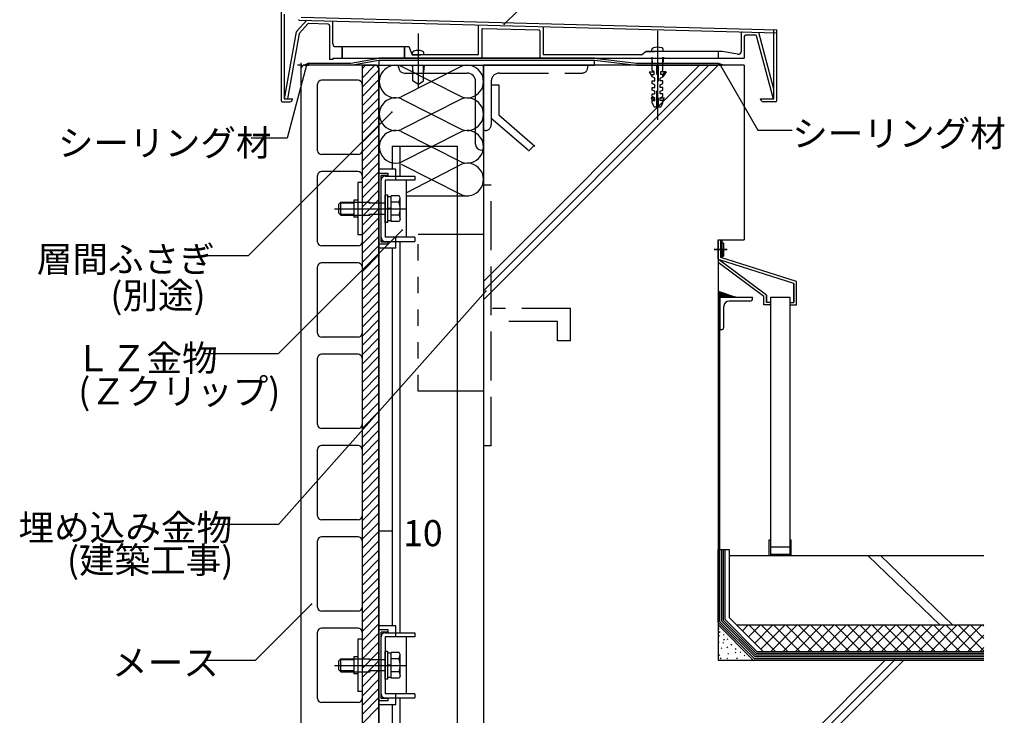
# Model space of a CAD drawing. Extents: x -1 to 4199, y 0 to 2970.
# Drawn here: x 1034 to 1788, y 1445 to 1978 of the extents above; entities that cross this region are included whole.
import ezdxf

# ---------------------------------------------------------------- set-up
doc = ezdxf.new("R2010")
doc.units = 0
doc.header["$LTSCALE"] = 10
doc.header["$MEASUREMENT"] = 0
for name, pattern in [('CENTER1', [10, 6.25, -1.25, 1.25, -1.25]), ('DASHED1', [2.5, 1.25, -1.25]), ('DASHED3', [5, 3.75, -1.25]), ('DOT', [2.5, 0.625, -1.875])]:
    doc.linetypes.add(name, pattern=pattern)
for name, color, linetype in [('_0-0_メ__ス', 7, 'CONTINUOUS'), ('_0-1_躯体', 7, 'CONTINUOUS'), ('_0-2_金物', 7, 'CONTINUOUS'), ('_0-3_鋼材', 7, 'CONTINUOUS'), ('_0-4_その他資材', 7, 'CONTINUOUS'), ('_0-5_建具', 7, 'CONTINUOUS'), ('_0-9_部材名__寸法', 7, 'CONTINUOUS'), ('ADD_LINE', 7, 'CONTINUOUS')]:
    doc.layers.add(name, color=color, linetype=linetype)
doc.styles.get("Standard").update_dxf_attribs({"font": 'txt', "bigfont": 'bigfont.shx'})

msp = doc.modelspace()

# ---------------------------------------------------------------- linework, layer by layer
at = {"layer": '_0-0_メ__ス', "color": 2, "linetype": 'Continuous'}
for p, q in [((1250.99, 1943.06), (1248.99, 1941.06)), ((1248.99, 1941.06), (1248.99, 1355.06)), ((1306.99, 1943.06), (1250.99, 1943.06)), ((1308.99, 1941.06), (1306.99, 1943.06)), ((1308.99, 1941.06), (1308.99, 1355.06)), ((1261.99, 1877.56), (1261.99, 1928.56)), ((1292.99, 1931.56), (1264.99, 1931.56)), ((1295.99, 1928.56), (1295.99, 1877.56)), ((1292.99, 1874.56), (1264.99, 1874.56)), ((1261.99, 1807.56), (1261.99, 1858.56)), ((1292.99, 1861.56), (1264.99, 1861.56)), ((1295.99, 1858.56), (1295.99, 1807.56)), ((1292.99, 1804.56), (1264.99, 1804.56)), ((1292.99, 1791.56), (1264.99, 1791.56)), ((1261.99, 1737.56), (1261.99, 1788.56)), ((1295.99, 1788.56), (1295.99, 1737.56)), ((1292.99, 1734.56), (1264.99, 1734.56)), ((1292.99, 1721.56), (1264.99, 1721.56)), ((1261.99, 1667.56), (1261.99, 1718.56)), ((1295.99, 1718.56), (1295.99, 1667.56)), ((1292.99, 1664.56), (1264.99, 1664.56)), ((1261.99, 1597.56), (1261.99, 1648.56)), ((1292.99, 1651.56), (1264.99, 1651.56)), ((1295.99, 1648.56), (1295.99, 1597.56)), ((1292.99, 1594.56), (1264.99, 1594.56)), ((1261.99, 1527.56), (1261.99, 1578.56)), ((1292.99, 1581.56), (1264.99, 1581.56)), ((1295.99, 1578.56), (1295.99, 1527.56)), ((1292.99, 1524.56), (1264.99, 1524.56)), ((1292.99, 1511.56), (1264.99, 1511.56)), ((1261.99, 1457.56), (1261.99, 1508.56)), ((1295.99, 1508.56), (1295.99, 1457.56)), ((1292.99, 1454.56), (1264.99, 1454.56))]:
    msp.add_line(p, q, dxfattribs=at)
for centre, start, end in [((1264.99, 1928.56), 90, 180), ((1292.99, 1928.56), 0, 90), ((1264.99, 1877.56), 180, 270), ((1292.99, 1877.56), 270, 0), ((1264.99, 1858.56), 90, 180), ((1292.99, 1858.56), 0, 90), ((1264.99, 1807.56), 180, 270), ((1292.99, 1807.56), 270, 0), ((1264.99, 1788.56), 90, 180), ((1292.99, 1788.56), 0, 90), ((1264.99, 1737.56), 180, 270), ((1292.99, 1737.56), 270, 0), ((1264.99, 1718.56), 90, 180), ((1292.99, 1718.56), 0, 90), ((1264.99, 1667.56), 180, 270), ((1292.99, 1667.56), 270, 0), ((1264.99, 1648.56), 90, 180), ((1292.99, 1648.56), 0, 90), ((1264.99, 1597.56), 180, 270), ((1292.99, 1597.56), 270, 0), ((1264.99, 1578.56), 90, 180), ((1292.99, 1578.56), 0, 90), ((1264.99, 1527.56), 180, 270), ((1292.99, 1527.56), 270, 0), ((1264.99, 1508.56), 90, 180), ((1292.99, 1508.56), 0, 90), ((1264.99, 1457.56), 180, 270), ((1292.99, 1457.56), 270, 0)]:
    msp.add_arc(centre, 3, start, end, dxfattribs=at)
at = {"layer": '_0-1_躯体', "color": 7, "linetype": 'DASHED3'}
for p, q in [((1388.99, 1943.06), (1388.99, 1893.06)), ((1388.99, 1943.06), (1468.99, 1943.06)), ((1468.99, 1941.56), (1468.99, 1943.06)), ((1401.49, 1937.06), (1464.49, 1937.06)), ((1394.99, 1930.56), (1394.99, 1897.56)), ((1394.99, 1928.08), (1400.98, 1928.08)), ((1400.98, 1928.08), (1400.98, 1905.11)), ((1394.99, 1902.61), (1424.46, 1877.14)), ((1400.98, 1905.11), (1428.45, 1881.13)), ((1390.49, 1893.06), (1388.99, 1893.06)), ((1427.53, 1881.13), (1423.54, 1877.14)), ((1395.07, 1851.16), (1389.08, 1851.16)), ((1395.07, 1651.38), (1395.07, 1851.16)), ((1455.9, 1756.68), (1395.97, 1756.68)), ((1455.9, 1731.71), (1455.9, 1756.68)), ((1445.91, 1746.69), (1395.97, 1746.69)), ((1445.91, 1731.71), (1445.91, 1746.69)), ((1455.9, 1731.71), (1445.91, 1731.71)), ((1395.07, 1651.38), (1389.08, 1651.38))]:
    msp.add_line(p, q, dxfattribs=at)
at = {"layer": '_0-1_躯体', "color": 3, "linetype": 'Continuous'}
for p, q in [((1388.99, 1943.06), (1388.99, 1337.23)), ((1388.99, 1763.18), (1568.88, 1943.06)), ((1388.99, 1770.25), (1561.81, 1943.06)), ((1388.99, 1777.32), (1554.74, 1943.06)), ((1588.99, 1943.06), (1388.99, 1943.06)), ((1588.99, 1943.06), (1588.99, 1809.35)), ((1388.99, 1933.56), (1388.99, 832.61)), ((1568.99, 1809.35), (1588.99, 1809.35)), ((1568.99, 1809.35), (1568.99, 1487.07)), ((1547.23, 1337.23), (1697.07, 1487.07)), ((1554.3, 1337.23), (1704.56, 1487.48)), ((1561.38, 1337.23), (1711.21, 1487.07)), ((1568.99, 1487.07), (1772.71, 1487.07))]:
    msp.add_line(p, q, dxfattribs=at)
at = {"layer": '_0-1_躯体', "color": 7, "linetype": 'DASHED3'}
for centre, radius, start, end in [((1464.49, 1941.56), 4.5, 270, 0), ((1401.49, 1930.56), 6.5, 90, 180), ((1390.49, 1897.56), 4.5, 270, 0)]:
    msp.add_arc(centre, radius, start, end, dxfattribs=at)
at = {"layer": '_0-2_金物', "color": 2, "linetype": 'Continuous'}
for p, q in [((1321.99, 1863.31), (1308.99, 1863.31)), ((1308.99, 1802.81), (1308.99, 1863.31)), ((1308.99, 1805.96), (1308.99, 1860.16)), ((1315.99, 1860.16), (1308.99, 1860.16)), ((1310.59, 1807.56), (1310.59, 1858.56)), ((1315.99, 1858.56), (1310.59, 1858.56)), ((1313.79, 1858.06), (1336.59, 1858.06)), ((1315.99, 1858.56), (1315.99, 1860.16)), ((1321.59, 1858.06), (1321.59, 1854.86)), ((1321.99, 1858.06), (1321.99, 1863.31)), ((1336.59, 1858.06), (1336.59, 1854.86)), ((1295.99, 1853.06), (1292.79, 1853.06)), ((1292.79, 1853.06), (1292.79, 1813.06)), ((1295.99, 1853.06), (1295.99, 1813.06)), ((1310.59, 1811.26), (1310.59, 1854.86)), ((1313.79, 1854.86), (1313.79, 1811.26)), ((1336.59, 1854.86), (1313.79, 1854.86)), ((1329.99, 1811.26), (1329.99, 1854.86)), ((1315.79, 1843.56), (1313.79, 1843.56)), ((1313.79, 1822.57), (1313.79, 1843.56)), ((1315.79, 1822.57), (1315.79, 1843.56)), ((1318.29, 1842.26), (1315.79, 1842.26)), ((1318.29, 1823.25), (1318.29, 1842.88)), ((1324.39, 1842.88), (1318.29, 1842.88)), ((1318.29, 1823.86), (1318.29, 1842.26)), ((1325.29, 1841.31), (1324.39, 1842.88)), ((1278.3, 1836.56), (1279.8, 1838.06)), ((1278.3, 1829.56), (1278.3, 1836.56)), ((1289.79, 1837.36), (1279.1, 1837.36)), ((1279.8, 1828.06), (1279.8, 1838.06)), ((1279.8, 1838.06), (1289.79, 1838.06)), ((1289.79, 1839.56), (1289.79, 1826.56)), ((1292.79, 1839.56), (1289.79, 1839.56)), ((1324.47, 1837.97), (1318.29, 1837.97)), ((1324.47, 1837.97), (1325.29, 1841.31)), ((1325.29, 1824.82), (1325.29, 1841.31)), ((1278.3, 1829.56), (1279.8, 1828.06)), ((1289.79, 1828.76), (1279.1, 1828.76)), ((1279.8, 1828.06), (1289.79, 1828.06)), ((1292.79, 1826.56), (1289.79, 1826.56)), ((1318.29, 1833.26), (1315.79, 1833.26)), ((1318.29, 1832.86), (1315.79, 1832.86)), ((1324.47, 1828.16), (1318.29, 1828.16)), ((1324.47, 1828.16), (1325.29, 1824.82)), ((1315.79, 1822.57), (1313.79, 1822.57)), ((1318.29, 1823.86), (1315.79, 1823.86)), ((1324.39, 1823.25), (1318.29, 1823.25)), ((1325.29, 1824.82), (1324.39, 1823.25)), ((1295.99, 1813.06), (1292.79, 1813.06)), ((1336.59, 1811.26), (1313.79, 1811.26)), ((1321.59, 1811.26), (1321.59, 1808.06)), ((1336.59, 1811.26), (1336.59, 1808.06)), ((1315.99, 1805.96), (1308.99, 1805.96)), ((1315.99, 1807.56), (1310.59, 1807.56)), ((1313.79, 1808.06), (1336.59, 1808.06)), ((1315.99, 1805.96), (1315.99, 1807.56)), ((1321.99, 1802.81), (1321.99, 1808.06)), ((1321.99, 1802.81), (1308.99, 1802.81)), ((1321.99, 1513.31), (1308.99, 1513.31)), ((1308.99, 1452.81), (1308.99, 1513.31)), ((1308.99, 1455.96), (1308.99, 1510.16)), ((1315.99, 1510.16), (1308.99, 1510.16)), ((1315.99, 1508.56), (1315.99, 1510.16)), ((1321.99, 1508.06), (1321.99, 1513.31)), ((1295.99, 1503.06), (1292.79, 1503.06)), ((1292.79, 1503.06), (1292.79, 1463.06)), ((1295.99, 1503.06), (1295.99, 1463.06)), ((1310.59, 1457.56), (1310.59, 1508.56)), ((1315.99, 1508.56), (1310.59, 1508.56)), ((1310.59, 1461.26), (1310.59, 1504.86)), ((1313.79, 1508.06), (1336.59, 1508.06)), ((1313.79, 1504.86), (1313.79, 1461.26)), ((1336.59, 1504.86), (1313.79, 1504.86)), ((1321.59, 1508.06), (1321.59, 1504.86)), ((1329.99, 1461.26), (1329.99, 1504.86)), ((1336.59, 1508.06), (1336.59, 1504.86)), ((1278.3, 1486.56), (1279.8, 1488.06)), ((1289.79, 1487.36), (1279.1, 1487.36)), ((1279.8, 1478.06), (1279.8, 1488.06)), ((1279.8, 1488.06), (1289.79, 1488.06)), ((1289.79, 1489.56), (1289.79, 1476.56)), ((1292.79, 1489.56), (1289.79, 1489.56)), ((1315.79, 1493.56), (1313.79, 1493.56)), ((1313.79, 1472.57), (1313.79, 1493.56)), ((1315.79, 1472.57), (1315.79, 1493.56)), ((1318.29, 1492.26), (1315.79, 1492.26)), ((1318.29, 1473.25), (1318.29, 1492.88)), ((1324.39, 1492.88), (1318.29, 1492.88)), ((1318.29, 1473.86), (1318.29, 1492.26)), ((1324.47, 1487.97), (1318.29, 1487.97)), ((1325.29, 1491.31), (1324.39, 1492.88)), ((1324.47, 1487.97), (1325.29, 1491.31)), ((1325.29, 1474.82), (1325.29, 1491.31)), ((1278.3, 1479.56), (1278.3, 1486.56)), ((1278.3, 1479.56), (1279.8, 1478.06)), ((1318.29, 1483.26), (1315.79, 1483.26)), ((1318.29, 1482.86), (1315.79, 1482.86)), ((1289.79, 1478.76), (1279.1, 1478.76)), ((1279.8, 1478.06), (1289.79, 1478.06)), ((1292.79, 1476.56), (1289.79, 1476.56)), ((1315.79, 1472.57), (1313.79, 1472.57)), ((1318.29, 1473.86), (1315.79, 1473.86)), ((1324.47, 1478.16), (1318.29, 1478.16)), ((1324.39, 1473.25), (1318.29, 1473.25)), ((1325.29, 1474.82), (1324.39, 1473.25)), ((1324.47, 1478.16), (1325.29, 1474.82)), ((1295.99, 1463.06), (1292.79, 1463.06)), ((1315.99, 1457.56), (1310.59, 1457.56)), ((1336.59, 1461.26), (1313.79, 1461.26)), ((1313.79, 1458.06), (1336.59, 1458.06)), ((1315.99, 1455.96), (1315.99, 1457.56)), ((1321.59, 1461.26), (1321.59, 1458.06)), ((1321.99, 1452.81), (1321.99, 1458.06)), ((1336.59, 1461.26), (1336.59, 1458.06)), ((1315.99, 1455.96), (1308.99, 1455.96)), ((1321.99, 1452.81), (1308.99, 1452.81))]:
    msp.add_line(p, q, dxfattribs=at)
at = {"layer": '_0-2_金物', "color": 2, "linetype": 'DASHED1'}
for p, q in [((1289.79, 1838.06), (1313.79, 1838.06)), ((1313.79, 1837.36), (1289.79, 1837.36)), ((1313.79, 1828.76), (1289.79, 1828.76)), ((1289.79, 1828.06), (1313.79, 1828.06)), ((1289.79, 1488.06), (1313.79, 1488.06)), ((1313.79, 1487.36), (1289.79, 1487.36)), ((1313.79, 1478.76), (1289.79, 1478.76)), ((1289.79, 1478.06), (1313.79, 1478.06))]:
    msp.add_line(p, q, dxfattribs=at)
at = {"layer": '_0-2_金物', "color": 2, "linetype": 'CENTER1'}
for p, q in [((1274.8, 1833.06), (1330.05, 1833.06)), ((1274.8, 1483.06), (1330.05, 1483.06))]:
    msp.add_line(p, q, dxfattribs=at)
at = {"layer": '_0-2_金物', "color": 2, "linetype": 'Continuous'}
for centre, radius, start, end in [((1313.79, 1854.86), 3.2, 90, 180), ((1310.29, 1833.06), 15, 340.90353, 19.09712), ((1313.79, 1811.26), 3.2, 180, 270), ((1313.79, 1504.86), 3.2, 90, 180), ((1310.29, 1483.06), 15, 340.90353, 19.09712), ((1313.79, 1461.26), 3.2, 180, 270)]:
    msp.add_arc(centre, radius, start, end, dxfattribs=at)
at = {"layer": '_0-3_鋼材', "color": 6, "linetype": 'Continuous'}
for p, q in [((1323.99, 1941.56), (1323.99, 1943.06)), ((1323.99, 1943.06), (1388.99, 1943.06)), ((1388.99, 1878.07), (1388.99, 1943.06)), ((1328.49, 1937.06), (1376.49, 1937.06)), ((1382.99, 1882.57), (1382.99, 1930.57)), ((1387.49, 1878.07), (1388.99, 1878.07))]:
    msp.add_line(p, q, dxfattribs=at)
at = {"layer": '_0-3_鋼材', "color": 3, "linetype": 'Continuous'}
for p, q in [((1318.99, 1881.04), (1318.99, 1863.31)), ((1318.99, 1881.04), (1368.99, 1881.04)), ((1324.99, 1881.04), (1324.99, 1858.06)), ((1368.99, 1881.04), (1368.99, 832.61)), ((1388.99, 1813.34), (1348.96, 1813.34)), ((1388.99, 1813.34), (1388.99, 1693.34)), ((1324.99, 1808.06), (1324.99, 1508.06)), ((1318.99, 1802.81), (1318.99, 1513.31)), ((1388.99, 1693.34), (1348.99, 1693.34)), ((1324.99, 1458.06), (1324.99, 1258.06)), ((1318.99, 1452.81), (1318.99, 1263.31))]:
    msp.add_line(p, q, dxfattribs=at)
at = {"layer": '_0-3_鋼材', "color": 3, "linetype": 'DASHED1'}
for p, q in [((1338.99, 1693.34), (1338.99, 1813.34)), ((1348.99, 1813.34), (1338.99, 1813.34)), ((1348.99, 1693.34), (1338.99, 1693.34))]:
    msp.add_line(p, q, dxfattribs=at)
at = {"layer": '_0-3_鋼材', "color": 6, "linetype": 'Continuous'}
for centre, radius, start, end in [((1328.49, 1941.56), 4.5, 180, 270), ((1376.49, 1930.57), 6.5, 0, 90), ((1387.49, 1882.57), 4.5, 180, 270)]:
    msp.add_arc(centre, radius, start, end, dxfattribs=at)
at = {"layer": '_0-4_その他資材', "color": 7, "linetype": 'Continuous'}
for p, q in [((1295.99, 1933.23), (1305.83, 1943.06)), ((1295.99, 1940.3), (1298.76, 1943.06)), ((1295.99, 1943.06), (1295.99, 1353.06)), ((1295.99, 1943.06), (1308.99, 1943.06)), ((1308.99, 1353.06), (1308.99, 1943.06)), ((1325.93, 1942.32), (1372.42, 1918.75)), ((1372.42, 1942.32), (1325.93, 1918.75)), ((1248.99, 1933.07), (1248.99, 1921.59)), ((1295.99, 1926.16), (1308.99, 1939.16)), ((1295.99, 1919.08), (1308.99, 1932.08)), ((1295.99, 1912.01), (1308.99, 1925.01)), ((1295.99, 1904.94), (1308.99, 1917.94)), ((1325.93, 1917.32), (1372.42, 1893.75)), ((1372.42, 1917.32), (1325.93, 1893.75)), ((1295.99, 1897.87), (1308.99, 1910.87)), ((1295.99, 1890.8), (1308.99, 1903.8)), ((1295.99, 1883.73), (1308.99, 1896.73)), ((1295.99, 1876.66), (1308.99, 1889.66)), ((1325.93, 1892.32), (1372.42, 1868.75)), ((1372.42, 1892.32), (1325.93, 1868.75)), ((1295.99, 1869.59), (1308.99, 1882.59)), ((1295.99, 1862.52), (1308.99, 1875.52)), ((1295.99, 1855.45), (1308.99, 1868.44)), ((1325.93, 1867.31), (1372.42, 1843.75)), ((1372.42, 1867.32), (1329.99, 1845.18)), ((1295.99, 1848.37), (1308.99, 1861.37)), ((1295.99, 1841.3), (1308.99, 1854.3)), ((1295.99, 1834.23), (1308.99, 1847.23)), ((1329.99, 1843.03), (1377.84, 1843.03)), ((1295.99, 1827.16), (1308.99, 1840.16)), ((1295.99, 1820.09), (1308.99, 1833.09)), ((1295.99, 1813.02), (1308.99, 1826.02)), ((1295.99, 1805.95), (1308.99, 1818.95)), ((1295.99, 1798.88), (1308.99, 1811.88)), ((1295.99, 1791.81), (1308.99, 1804.8)), ((1295.99, 1784.73), (1308.99, 1797.73)), ((1295.99, 1777.66), (1308.99, 1790.66)), ((1295.99, 1770.59), (1308.99, 1783.59)), ((1295.99, 1763.52), (1308.99, 1776.52)), ((1295.99, 1756.45), (1308.99, 1769.45)), ((1568.99, 1769.77), (1568.99, 1765.24)), ((1568.99, 1769.77), (1568.99, 1765.24)), ((1295.99, 1749.38), (1308.99, 1762.38)), ((1295.99, 1742.31), (1308.99, 1755.31)), ((1295.99, 1735.24), (1308.99, 1748.24)), ((1295.99, 1728.17), (1308.99, 1741.17)), ((1295.99, 1721.09), (1308.99, 1734.09)), ((1295.99, 1714.02), (1308.99, 1727.02)), ((1295.99, 1706.95), (1308.99, 1719.95)), ((1295.99, 1699.88), (1308.99, 1712.88)), ((1295.99, 1692.81), (1308.99, 1705.81)), ((1295.99, 1685.74), (1308.99, 1698.74)), ((1295.99, 1678.67), (1308.99, 1691.67)), ((1295.99, 1671.6), (1308.99, 1684.6)), ((1295.99, 1664.53), (1308.99, 1677.53)), ((1295.99, 1657.46), (1308.99, 1670.45)), ((1295.99, 1650.38), (1308.99, 1663.38)), ((1295.99, 1643.31), (1308.99, 1656.31)), ((1295.99, 1636.24), (1308.99, 1649.24)), ((1295.99, 1629.17), (1308.99, 1642.17)), ((1295.99, 1622.1), (1308.99, 1635.1)), ((1295.99, 1615.03), (1308.99, 1628.03)), ((1295.99, 1607.96), (1308.99, 1620.96)), ((1295.99, 1600.89), (1308.99, 1613.89)), ((1295.99, 1593.82), (1308.99, 1606.81)), ((1295.99, 1586.74), (1308.99, 1599.74)), ((1295.99, 1579.67), (1308.99, 1592.67)), ((1295.99, 1572.6), (1308.99, 1585.6)), ((1295.99, 1565.53), (1308.99, 1578.53)), ((1295.99, 1558.46), (1308.99, 1571.46)), ((1295.99, 1551.39), (1308.99, 1564.39)), ((1295.99, 1544.32), (1308.99, 1557.32)), ((1295.99, 1537.25), (1308.99, 1550.25)), ((1295.99, 1530.18), (1308.99, 1543.18)), ((1295.99, 1523.11), (1308.99, 1536.1)), ((1295.99, 1516.03), (1308.99, 1529.03)), ((1295.99, 1508.96), (1308.99, 1521.96)), ((1295.99, 1501.89), (1308.99, 1514.89)), ((1569.08, 1511.63), (1569.63, 1511.08)), ((1772.71, 1513.73), (1583.4, 1513.73)), ((1587.53, 1509.6), (1591.67, 1513.73)), ((1592.25, 1504.89), (1601.09, 1513.73)), ((1612.83, 1493.73), (1592.83, 1513.73)), ((1596.96, 1500.17), (1610.52, 1513.73)), ((1601.68, 1495.46), (1619.95, 1513.73)), ((1622.25, 1493.73), (1602.26, 1513.73)), ((1609.38, 1493.73), (1629.38, 1513.73)), ((1631.68, 1493.73), (1611.68, 1513.73)), ((1618.81, 1493.73), (1638.81, 1513.73)), ((1641.11, 1493.73), (1621.11, 1513.73)), ((1628.24, 1493.73), (1648.24, 1513.73)), ((1650.54, 1493.73), (1630.54, 1513.73)), ((1637.66, 1493.73), (1657.66, 1513.73)), ((1659.97, 1493.73), (1639.97, 1513.73)), ((1647.09, 1493.73), (1667.09, 1513.73)), ((1669.4, 1493.73), (1649.4, 1513.73)), ((1656.52, 1493.73), (1676.52, 1513.73)), ((1678.82, 1493.73), (1658.82, 1513.73)), ((1665.95, 1493.73), (1685.95, 1513.73)), ((1688.25, 1493.73), (1668.25, 1513.73)), ((1675.37, 1493.73), (1695.37, 1513.73)), ((1697.68, 1493.73), (1677.68, 1513.73)), ((1684.8, 1493.73), (1704.8, 1513.73)), ((1707.11, 1493.73), (1687.11, 1513.73)), ((1694.23, 1493.73), (1714.23, 1513.73)), ((1716.54, 1493.73), (1696.54, 1513.73)), ((1703.66, 1493.73), (1723.66, 1513.73)), ((1725.97, 1493.73), (1705.97, 1513.73)), ((1713.09, 1493.73), (1733.09, 1513.73)), ((1735.39, 1493.73), (1715.39, 1513.73)), ((1722.52, 1493.73), (1742.52, 1513.73)), ((1744.82, 1493.73), (1724.82, 1513.73)), ((1731.94, 1493.73), (1751.94, 1513.73)), ((1754.25, 1493.73), (1734.25, 1513.73)), ((1741.37, 1493.73), (1761.37, 1513.73)), ((1763.68, 1493.73), (1743.68, 1513.73)), ((1750.8, 1493.73), (1770.8, 1513.73)), ((1772.71, 1494.13), (1753.11, 1513.73)), ((1772.71, 1503.56), (1762.53, 1513.73)), ((1772.71, 1512.98), (1771.96, 1513.73)), ((1295.99, 1494.82), (1308.99, 1507.82)), ((1569.44, 1505.94), (1569.99, 1505.39)), ((1569.63, 1508.87), (1570.36, 1508.14)), ((1572.93, 1506.67), (1573.48, 1506.12)), ((1573.11, 1503), (1573.66, 1502.45)), ((1575.86, 1503.37), (1576.42, 1502.82)), ((1760.23, 1493.73), (1772.71, 1506.22)), ((1295.99, 1487.75), (1308.99, 1500.75)), ((1569.26, 1501.17), (1569.81, 1500.62)), ((1571.28, 1496.4), (1571.83, 1495.85)), ((1572.56, 1500.62), (1573.11, 1500.07)), ((1575.68, 1497.13), (1576.23, 1496.58)), ((1578.8, 1499.33), (1579.35, 1498.78)), ((1581.92, 1495.85), (1582.47, 1495.3)), ((1769.66, 1493.73), (1772.71, 1496.79)), ((1295.99, 1480.68), (1308.99, 1493.68)), ((1569.81, 1491.08), (1570.36, 1490.53)), ((1570.54, 1488.69), (1571.1, 1488.14)), ((1575.68, 1488.51), (1576.23, 1487.96)), ((1576.42, 1492.18), (1576.97, 1491.63)), ((1581.92, 1493.28), (1582.47, 1492.73)), ((1583.02, 1488.69), (1583.57, 1488.14)), ((1585.77, 1493.46), (1586.32, 1492.91)), ((1588.89, 1490.89), (1589.44, 1490.34)), ((1295.99, 1473.61), (1308.99, 1486.61)), ((1295.99, 1466.54), (1308.99, 1479.54)), ((1295.99, 1459.47), (1308.99, 1472.46)), ((1295.99, 1452.39), (1308.99, 1465.39)), ((1295.99, 1445.32), (1308.99, 1458.32)), ((1295.99, 1438.25), (1308.99, 1451.25))]:
    msp.add_line(p, q, dxfattribs=at)
at = {"layer": '_0-4_その他資材', "color": 3, "linetype": 'Continuous'}
for p, q in [((1568.99, 1794.35), (1568.99, 1809.35)), ((1568.99, 1809.35), (1568.99, 1791.85)), ((1568.99, 1809.35), (1568.99, 1791.85)), ((1571.01, 1795.8), (1571.01, 1809.35)), ((1571.01, 1795.8), (1571.01, 1809.35)), ((1572.01, 1795.48), (1572.01, 1809.35)), ((1572.01, 1795.48), (1572.01, 1809.35)), ((1572.01, 1801.95), (1572.01, 1806.95)), ((1572.01, 1806.95), (1573.01, 1806.95)), ((1572.01, 1806.95), (1573.01, 1806.95)), ((1572.01, 1801.95), (1572.01, 1806.95)), ((1572.01, 1806.95), (1573.01, 1806.95)), ((1572.01, 1806.95), (1573.01, 1806.95)), ((1573.01, 1806.95), (1573.01, 1796.75)), ((1573.01, 1806.95), (1573.01, 1796.75)), ((1565.92, 1801.95), (1570.92, 1801.95)), ((1565.92, 1801.95), (1570.92, 1801.95)), ((1570.92, 1801.85), (1565.92, 1801.85)), ((1570.92, 1801.85), (1565.92, 1801.85)), ((1565.92, 1801.75), (1570.92, 1801.75)), ((1565.92, 1801.75), (1570.92, 1801.75)), ((1568.99, 1801.95), (1573.99, 1801.95)), ((1568.99, 1801.85), (1573.99, 1801.85)), ((1568.99, 1801.75), (1573.99, 1801.75)), ((1570.92, 1801.95), (1575.92, 1801.95)), ((1570.92, 1801.95), (1575.92, 1801.95)), ((1570.92, 1801.85), (1575.92, 1801.85)), ((1570.92, 1801.85), (1575.92, 1801.85)), ((1570.92, 1801.75), (1575.92, 1801.75)), ((1570.92, 1801.75), (1575.92, 1801.75)), ((1572.01, 1801.75), (1572.01, 1796.75)), ((1572.01, 1801.75), (1572.01, 1796.75)), ((1572.01, 1796.75), (1573.01, 1796.75)), ((1572.01, 1796.75), (1573.01, 1796.75)), ((1603.99, 1765.73), (1568.99, 1791.85)), ((1603.99, 1765.73), (1568.99, 1791.85)), ((1626.99, 1775.82), (1570.03, 1794.01)), ((1570.03, 1793.57), (1570.03, 1794.01)), ((1626.99, 1775.82), (1570.03, 1794.01)), ((1570.03, 1793.57), (1570.03, 1794.01)), ((1605.99, 1766.73), (1570.03, 1793.57)), ((1605.99, 1766.73), (1570.03, 1793.57)), ((1628.99, 1777.28), (1571.01, 1795.8)), ((1628.99, 1777.28), (1571.01, 1795.8)), ((1626.99, 1775.82), (1626.99, 1761.24)), ((1626.99, 1761.34), (1626.99, 1775.82)), ((1626.99, 1761.34), (1626.99, 1775.82)), ((1628.99, 1759.34), (1628.99, 1777.28)), ((1628.99, 1759.34), (1628.99, 1777.28)), ((1568.99, 1769.77), (1582.47, 1765.24)), ((1568.99, 1769.77), (1568.99, 1765.24)), ((1568.99, 1769.77), (1582.47, 1765.24)), ((1568.99, 1769.77), (1568.99, 1765.24)), ((1568.99, 1769.5), (1569.19, 1769.7)), ((1568.99, 1769.5), (1569.19, 1769.7)), ((1568.99, 1768.23), (1570.14, 1769.38)), ((1568.99, 1768.23), (1570.14, 1769.38)), ((1568.99, 1766.96), (1571.1, 1769.06)), ((1568.99, 1766.96), (1571.1, 1769.06)), ((1568.99, 1768.79), (1572.55, 1765.24)), ((1568.99, 1768.79), (1572.55, 1765.24)), ((1568.99, 1765.68), (1572.05, 1768.74)), ((1568.99, 1765.68), (1572.05, 1768.74)), ((1568.99, 1767.52), (1571.28, 1765.24)), ((1568.99, 1767.52), (1571.28, 1765.24)), ((1568.99, 1766.25), (1570, 1765.24)), ((1568.99, 1766.25), (1570, 1765.24)), ((1569.44, 1769.62), (1573.82, 1765.24)), ((1569.44, 1769.62), (1573.82, 1765.24)), ((1569.81, 1765.24), (1573, 1768.42)), ((1569.81, 1765.24), (1573, 1768.42)), ((1569.81, 1765.24), (1572.36, 1767.78)), ((1569.81, 1765.24), (1572.36, 1767.78)), ((1570.73, 1768.33), (1573.82, 1765.24)), ((1570.73, 1768.33), (1573.82, 1765.24)), ((1571.09, 1765.24), (1573.95, 1768.1)), ((1571.09, 1765.24), (1573.95, 1768.1)), ((1571.09, 1765.24), (1573.31, 1767.46)), ((1571.09, 1765.24), (1573.31, 1767.46)), ((1571.35, 1768.97), (1575.09, 1765.24)), ((1571.35, 1768.97), (1575.09, 1765.24)), ((1572.36, 1765.24), (1574.91, 1767.78)), ((1572.36, 1765.24), (1574.91, 1767.78)), ((1573.27, 1768.33), (1576.37, 1765.24)), ((1573.27, 1768.33), (1576.37, 1765.24)), ((1573.63, 1765.24), (1575.86, 1767.46)), ((1573.63, 1765.24), (1575.86, 1767.46)), ((1574.91, 1765.24), (1576.81, 1767.14)), ((1574.91, 1765.24), (1576.81, 1767.14)), ((1575.19, 1767.68), (1577.64, 1765.24)), ((1575.19, 1767.68), (1577.64, 1765.24)), ((1576.18, 1765.24), (1577.76, 1766.82)), ((1576.18, 1765.24), (1577.76, 1766.82)), ((1577.11, 1767.04), (1578.91, 1765.24)), ((1577.11, 1767.04), (1578.91, 1765.24)), ((1577.45, 1765.24), (1578.71, 1766.5)), ((1577.45, 1765.24), (1578.71, 1766.5)), ((1578.72, 1765.24), (1579.67, 1766.18)), ((1578.72, 1765.24), (1579.67, 1766.18)), ((1579.03, 1766.39), (1580.18, 1765.24)), ((1579.03, 1766.39), (1580.18, 1765.24)), ((1605.99, 1766.73), (1605.99, 1761.24)), ((1605.99, 1761.34), (1605.99, 1766.73)), ((1605.99, 1761.34), (1605.99, 1766.73)), ((1568.99, 1765.24), (1595.32, 1765.24)), ((1582.47, 1765.24), (1568.99, 1765.24)), ((1582.47, 1765.24), (1568.99, 1765.24)), ((1570.32, 1765.24), (1570.32, 1740.24)), ((1570.32, 1571.64), (1570.32, 1765.24)), ((1593.32, 1762.24), (1577.32, 1762.24)), ((1580, 1765.24), (1580.62, 1765.86)), ((1580, 1765.24), (1580.62, 1765.86)), ((1580.94, 1765.75), (1581.46, 1765.24)), ((1580.94, 1765.75), (1581.46, 1765.24)), ((1581.27, 1765.24), (1581.57, 1765.54)), ((1581.27, 1765.24), (1581.57, 1765.54)), ((1595.32, 1764.24), (1595.32, 1765.24)), ((1603.99, 1759.34), (1603.99, 1765.73)), ((1603.99, 1759.34), (1603.99, 1765.73)), ((1608.99, 1759.34), (1603.99, 1759.34)), ((1608.99, 1759.34), (1603.99, 1759.34)), ((1608.99, 1761.24), (1605.99, 1761.24)), ((1608.99, 1765.24), (1623.99, 1765.24)), ((1608.99, 1765.24), (1608.99, 1567.07)), ((1623.99, 1765.24), (1623.99, 1567.07)), ((1623.99, 1761.24), (1626.99, 1761.24)), ((1623.99, 1759.34), (1628.99, 1759.34)), ((1623.99, 1759.34), (1628.99, 1759.34)), ((1573.32, 1742.24), (1573.32, 1758.24)), ((1571.32, 1740.24), (1570.32, 1740.24)), ((1607.99, 1567.07), (1607.99, 1579.23)), ((1607.99, 1579.23), (1608.99, 1579.23)), ((1623.99, 1579.23), (1624.99, 1579.23)), ((1624.99, 1567.07), (1624.99, 1579.23)), ((1577.66, 1571.64), (1568.99, 1571.64)), ((1577.66, 1519.48), (1577.66, 1571.64)), ((1623.99, 1573.73), (1608.99, 1573.73)), ((1772.71, 1567.07), (1577.66, 1567.07)), ((1623.99, 1568.07), (1608.99, 1568.07)), ((1683.82, 1567.07), (1739.1, 1513.73)), ((1693.59, 1567.07), (1748.87, 1513.73)), ((1577.66, 1519.48), (1603.4, 1493.73))]:
    msp.add_line(p, q, dxfattribs=at)
at = {"layer": '_0-4_その他資材', "color": 2, "linetype": 'Continuous'}
for p, q in [((1568.99, 1515.89), (1568.99, 1571.64)), ((1570.32, 1516.44), (1570.32, 1571.64)), ((1571.66, 1516.99), (1571.66, 1571.64)), ((1572.99, 1517.54), (1572.99, 1571.64)), ((1574.32, 1518.1), (1574.32, 1571.64)), ((1571.66, 1516.99), (1597.58, 1491.07)), ((1572.99, 1517.54), (1598.13, 1492.4)), ((1574.32, 1518.1), (1598.69, 1493.73)), ((1568.99, 1515.89), (1596.48, 1488.4)), ((1568.99, 1514), (1595.92, 1487.07)), ((1570.32, 1516.44), (1597.03, 1489.73)), ((1596.48, 1488.4), (1772.71, 1488.4)), ((1597.03, 1489.73), (1772.71, 1489.73)), ((1597.58, 1491.07), (1772.71, 1491.07)), ((1598.13, 1492.4), (1772.71, 1492.4)), ((1598.69, 1493.73), (1772.71, 1493.73))]:
    msp.add_line(p, q, dxfattribs=at)
at = {"layer": '_0-4_その他資材', "color": 7, "linetype": 'Continuous'}
for centre, start, end in [((1321.75, 1930.53), 68.95886, 289.51416), ((1376.59, 1930.53), 250.48584, 109.51416), ((1321.75, 1905.53), 68.95886, 289.51416), ((1376.59, 1905.53), 250.48584, 109.51416), ((1321.75, 1880.53), 68.95886, 289.51416), ((1376.59, 1880.53), 250.48584, 109.51416), ((1376.59, 1855.53), 250.49144, 109.51975)]:
    msp.add_arc(centre, 12.5, start, end, dxfattribs=at)
at = {"layer": '_0-4_その他資材', "color": 3, "linetype": 'Continuous'}
for centre, radius, start, end in [((1577.32, 1758.24), 4, 90, 180), ((1593.32, 1764.24), 2, 270, 0), ((1571.32, 1742.24), 2, 270, 0)]:
    msp.add_arc(centre, radius, start, end, dxfattribs=at)
at = {"layer": '_0-5_建具', "color": 4, "linetype": 'Continuous'}
for p, q in [((1233.99, 1984.62), (1233.99, 1916.12)), ((1236.29, 1982.32), (1236.29, 1917.42)), ((1245.73, 1968.88), (1253.62, 1977.51)), ((1247.74, 1977.66), (1613.93, 1967.82)), ((1249.32, 1979.92), (1613.99, 1970.12)), ((1254.55, 1974.81), (1248.06, 1967.72)), ((1270.13, 1974.59), (1254.93, 1974.97)), ((1271.1, 1973.59), (1271.1, 1947.34)), ((1273.6, 1959.37), (1273.6, 1977)), ((1385.37, 1951.56), (1385.37, 1973.64)), ((1387.87, 1970.57), (1387.87, 1948.56)), ((1431.9, 1969.96), (1388.38, 1971.07)), ((1434.88, 1972.38), (1434.88, 1951.06)), ((1611.69, 1917.42), (1611.69, 1970.12)), ((1613.99, 1916.12), (1613.99, 1970.12)), ((1245.61, 1968.63), (1236.29, 1917.42)), ((1247.94, 1967.47), (1238.83, 1917.42)), ((1338.99, 1967.38), (1338.99, 1925.56)), ((1432.38, 1969.46), (1432.38, 1948.56)), ((1522.5, 1969.39), (1522.5, 1901.28)), ((1586.49, 1967.5), (1586.49, 1953.44)), ((1588.99, 1965.1), (1588.99, 1948.56)), ((1597.72, 1966.1), (1589.99, 1966.1)), ((1598.2, 1965.73), (1611.05, 1917.42)), ((1611.69, 1924.74), (1600.14, 1968.18)), ((1275.6, 1957.37), (1331.87, 1957.37)), ((1280.52, 1957.37), (1280.52, 1948.56)), ((1280.62, 1957.37), (1280.62, 1948.56)), ((1280.72, 1957.37), (1280.72, 1948.56)), ((1328.32, 1957.37), (1328.32, 1948.56)), ((1328.42, 1957.37), (1328.42, 1948.56)), ((1328.52, 1957.37), (1328.52, 1948.56)), ((1331.87, 1957.37), (1334.49, 1951.06)), ((1518, 1953.56), (1518.13, 1955.03)), ((1527, 1953.56), (1526.87, 1955.03)), ((1273.6, 1947.34), (1271.1, 1947.34)), ((1273.6, 1948.56), (1273.6, 1947.34)), ((1273.6, 1948.56), (1432.38, 1948.56)), ((1308.99, 1947.06), (1308.99, 1943.06)), ((1308.99, 1947.06), (1474.09, 1947.06)), ((1334.49, 1951.06), (1334.62, 1952.53)), ((1384.87, 1951.06), (1334.49, 1951.06)), ((1343.49, 1951.06), (1343.36, 1952.53)), ((1432.38, 1948.56), (1588.99, 1948.56)), ((1510.13, 1951.06), (1434.88, 1951.06)), ((1474.09, 1943.06), (1474.09, 1947.06)), ((1513.72, 1953.47), (1510.42, 1951.16)), ((1572.05, 1953.56), (1513.85, 1953.56)), ((1568.89, 1953.56), (1568.89, 1948.56)), ((1568.99, 1953.56), (1568.99, 1948.56)), ((1569.09, 1953.56), (1569.09, 1948.56)), ((1584.15, 1951.47), (1572.14, 1953.56)), ((1308.99, 1943.06), (1474.09, 1943.06)), ((1236.29, 1917.42), (1242.7, 1917.42)), ((1242.7, 1917.12), (1242.7, 1917.42)), ((1601.5, 1917.42), (1611.69, 1917.42)), ((1601.5, 1917.12), (1601.5, 1917.42)), ((1234.99, 1915.12), (1240.7, 1915.12)), ((1612.99, 1915.12), (1603.5, 1915.12))]:
    msp.add_line(p, q, dxfattribs=at)
at = {"layer": '_0-5_建具', "color": 7, "linetype": 'Continuous'}
for p, q in [((1287.37, 1944.56), (1308.99, 1948.56)), ((1474.27, 1948.55), (1308.99, 1948.55)), ((1308.99, 1947.06), (1474.09, 1947.06)), ((1474.09, 1947.06), (1506.37, 1943.06)), ((1474.27, 1948.55), (1506.37, 1944.58)), ((1254.97, 1943.06), (1254.97, 1944.56)), ((1254.97, 1944.56), (1287.37, 1944.56)), ((1287.37, 1943.06), (1254.97, 1943.06)), ((1287.51, 1943.06), (1308.99, 1947.04)), ((1506.37, 1944.58), (1568.99, 1944.58)), ((1506.37, 1943.06), (1568.99, 1943.06)), ((1568.99, 1944.58), (1568.99, 1943.06))]:
    msp.add_line(p, q, dxfattribs=at)
at = {"layer": '_0-5_建具', "color": 4, "linetype": 'DASHED1'}
for p, q in [((1518, 1949.23), (1518.5, 1944.02)), ((1518.5, 1939.06), (1518.5, 1949.23)), ((1527, 1949.23), (1526.5, 1944.02)), ((1526.5, 1939.06), (1526.5, 1949.23)), ((1334.52, 1943.03), (1335.02, 1937.82)), ((1335.02, 1931.06), (1335.02, 1943.03)), ((1343.02, 1931.06), (1343.02, 1943.03)), ((1343.52, 1943.03), (1343.02, 1937.82)), ((1522, 1911.06), (1522, 1943.06)), ((1522, 1943.06), (1523, 1943.06)), ((1523, 1943.06), (1523, 1911.06)), ((1516, 1938.06), (1520, 1938.06)), ((1516, 1938.06), (1518.5, 1934.06)), ((1520, 1938.06), (1518.5, 1939.06)), ((1518.5, 1934.06), (1518.5, 1936.06)), ((1518.5, 1936.06), (1520, 1936.06)), ((1520.5, 1933.06), (1518.5, 1934.06)), ((1520, 1936.06), (1520, 1938.06)), ((1520.5, 1931.06), (1520.5, 1933.06)), ((1524.5, 1933.06), (1526.5, 1934.06)), ((1524.5, 1931.06), (1524.5, 1933.06)), ((1525, 1938.06), (1526.5, 1939.06)), ((1529, 1938.06), (1525, 1938.06)), ((1525, 1936.06), (1525, 1938.06)), ((1526.5, 1936.06), (1525, 1936.06)), ((1529, 1938.06), (1526.5, 1934.06)), ((1527.82, 1938.06), (1526.5, 1935.95)), ((1526.5, 1934.06), (1526.5, 1936.06)), ((1339.02, 1928.4), (1335.02, 1931.06)), ((1339.02, 1928.4), (1343.02, 1931.06)), ((1518.5, 1929.06), (1518.5, 1931.06)), ((1518.5, 1931.06), (1520.5, 1931.06)), ((1520.5, 1928.06), (1518.5, 1929.06)), ((1518.5, 1924.06), (1518.5, 1926.06)), ((1518.5, 1926.06), (1520.5, 1926.06)), ((1520.5, 1926.06), (1520.5, 1928.06)), ((1526.5, 1931.06), (1524.5, 1931.06)), ((1524.5, 1928.06), (1526.5, 1929.06)), ((1524.5, 1926.06), (1524.5, 1928.06)), ((1526.5, 1926.06), (1524.5, 1926.06)), ((1526.5, 1929.06), (1526.5, 1931.06)), ((1526.5, 1924.06), (1526.5, 1926.06)), ((1520.5, 1918.06), (1517.5, 1918.06)), ((1517.5, 1918.06), (1518.5, 1916.06)), ((1520.5, 1923.06), (1518.5, 1924.06)), ((1518.5, 1919.06), (1518.5, 1921.06)), ((1518.5, 1921.06), (1520.5, 1921.06)), ((1520.5, 1918.06), (1518.5, 1919.06)), ((1518.62, 1918.06), (1519.62, 1916.06)), ((1520.5, 1921.06), (1520.5, 1923.06)), ((1520.5, 1916.06), (1520.5, 1918.06)), ((1524.5, 1923.06), (1526.5, 1924.06)), ((1524.5, 1921.06), (1524.5, 1923.06)), ((1526.5, 1921.06), (1524.5, 1921.06)), ((1524.5, 1918.06), (1526.5, 1919.06)), ((1524.5, 1918.06), (1527.5, 1918.06)), ((1524.5, 1916.06), (1524.5, 1918.06)), ((1526.5, 1919.06), (1526.5, 1921.06)), ((1527.5, 1918.06), (1526.5, 1916.06)), ((1518.5, 1914.06), (1518.5, 1916.06)), ((1518.5, 1916.06), (1520.5, 1916.06)), ((1518.5, 1916.06), (1520.5, 1916.06)), ((1518.5, 1914.06), (1520, 1911.06)), ((1520, 1911.06), (1522, 1911.06)), ((1523, 1911.06), (1525, 1911.06)), ((1526.5, 1916.06), (1524.5, 1916.06)), ((1525, 1911.06), (1526.5, 1914.06)), ((1526.5, 1914.06), (1526.5, 1916.06))]:
    msp.add_line(p, q, dxfattribs=at)
at = {"layer": '_0-5_建具', "color": 3, "linetype": 'Continuous'}
for p, q in [((1254.97, 1944.56), (1251.89, 1943.06)), ((1251.89, 1943.06), (1254.97, 1943.06)), ((1251.97, 1943.06), (1252.04, 1943.14)), ((1252.11, 1943.17), (1252.22, 1943.06)), ((1252.39, 1943.06), (1252.87, 1943.54)), ((1252.4, 1943.31), (1252.65, 1943.06)), ((1252.68, 1943.45), (1253.07, 1943.06)), ((1252.82, 1943.06), (1253.7, 1943.95)), ((1252.97, 1943.59), (1253.5, 1943.06)), ((1253.24, 1943.06), (1254.53, 1944.35)), ((1253.25, 1943.73), (1253.92, 1943.06)), ((1253.54, 1943.87), (1254.34, 1943.06)), ((1253.67, 1943.06), (1254.97, 1944.37)), ((1253.83, 1944.01), (1254.77, 1943.06)), ((1254.09, 1943.06), (1254.97, 1943.94)), ((1254.11, 1944.15), (1254.97, 1943.29)), ((1254.4, 1944.29), (1254.97, 1943.71)), ((1254.51, 1943.06), (1254.97, 1943.52)), ((1254.68, 1944.42), (1254.97, 1944.14)), ((1254.94, 1943.06), (1254.97, 1943.09)), ((1254.97, 1944.56), (1254.97, 1943.06)), ((1254.97, 1944.56), (1254.97, 1944.56)), ((1568.99, 1944.58), (1573.48, 1943.06)), ((1568.99, 1944.58), (1568.99, 1943.06)), ((1568.99, 1944.49), (1569.06, 1944.55)), ((1568.99, 1944.06), (1569.37, 1944.45)), ((1568.99, 1943.64), (1569.69, 1944.34)), ((1568.99, 1944.25), (1570.18, 1943.06)), ((1568.99, 1943.21), (1570.01, 1944.23)), ((1568.99, 1943.83), (1569.75, 1943.06)), ((1568.99, 1943.4), (1569.33, 1943.06)), ((1573.48, 1943.06), (1568.99, 1943.06)), ((1569.14, 1944.53), (1570.6, 1943.06)), ((1569.26, 1943.06), (1570.33, 1944.13)), ((1569.26, 1943.06), (1570.11, 1943.91)), ((1569.57, 1944.1), (1570.6, 1943.06)), ((1569.69, 1943.06), (1570.64, 1944.02)), ((1569.69, 1943.06), (1570.43, 1943.81)), ((1569.78, 1944.31), (1571.02, 1943.06)), ((1570.11, 1943.06), (1570.96, 1943.91)), ((1570.42, 1944.1), (1571.45, 1943.06)), ((1570.54, 1943.06), (1571.28, 1943.81)), ((1570.96, 1943.06), (1571.6, 1943.7)), ((1571.06, 1943.88), (1571.87, 1943.06)), ((1571.39, 1943.06), (1571.91, 1943.59)), ((1571.7, 1943.67), (1572.3, 1943.06)), ((1571.81, 1943.06), (1572.23, 1943.49)), ((1572.23, 1943.06), (1572.55, 1943.38)), ((1572.34, 1943.45), (1572.72, 1943.06)), ((1572.66, 1943.06), (1572.87, 1943.27)), ((1572.97, 1943.24), (1573.15, 1943.06)), ((1573.08, 1943.06), (1573.18, 1943.17))]:
    msp.add_line(p, q, dxfattribs=at)
at = {"layer": '_0-5_建具', "color": 4, "linetype": 'Continuous'}
for centre, radius, start, end in [((1247.76, 1978.16), 0.5, 201.69283, 268.54152), ((1254.92, 1974.47), 0.5, 88.54152, 137.56377), ((1270.1, 1973.59), 1, 0, 88.54152), ((1388.37, 1970.57), 0.5, 88.54152, 180), ((1431.88, 1969.46), 0.5, 0, 88.54152), ((1246.1, 1968.54), 0.5, 137.56377, 169.68314), ((1248.43, 1967.38), 0.5, 137.56377, 169.68314), ((1587.49, 1967.5), 1, 88.54152, 180), ((1589.99, 1965.1), 1, 90, 180), ((1597.72, 1965.6), 0.5, 14.89134, 90), ((1275.6, 1959.37), 2, 180, 270), ((1519.72, 1954.89), 1.6, 105.49394, 175), ((1522.5, 1944.86), 12, 74.50603, 105.49396), ((1525.28, 1954.89), 1.6, 4.99997, 74.50603), ((1336.21, 1952.39), 1.6, 105.49394, 175), ((1338.99, 1942.36), 12, 74.50603, 105.49396), ((1341.77, 1952.39), 1.6, 4.99997, 74.50603), ((1384.87, 1951.56), 0.5, 270, 0), ((1510.13, 1951.56), 0.5, 270, 305.09501), ((1572.05, 1953.06), 0.5, 80.1474, 90), ((1584.49, 1953.44), 2, 260.1474, 360), ((1240.7, 1917.12), 2, 270, 0), ((1603.5, 1917.12), 2, 180, 270), ((1234.99, 1916.12), 1, 180, 270), ((1612.99, 1916.12), 1, 270, 0)]:
    msp.add_arc(centre, radius, start, end, dxfattribs=at)
at = {"layer": '_0-9_部材名__寸法', "color": 7, "linetype": 'Continuous'}
for p, q in [((1405.04, 1974.43), (1443.5, 2012.89)), ((1253.56, 1943.23), (1238.52, 1887.09)), ((1570.56, 1943.31), (1599.46, 1893.26)), ((1318.94, 1907.08), (1208.7, 1796.84)), ((1238.52, 1887.09), (1211.07, 1887.09)), ((1599.46, 1893.26), (1625.69, 1893.26)), ((1326.64, 1816.7), (1231.73, 1721.79)), ((1208.7, 1796.84), (1175.2, 1796.84)), ((1390.79, 1769.95), (1231.94, 1591.11)), ((1231.73, 1721.79), (1175.2, 1721.79)), ((1231.94, 1591.11), (1180.86, 1591.11)), ((1308.99, 1586.07), (1318.99, 1586.07)), ((1257.22, 1529.85), (1214.06, 1486.68)), ((1214.06, 1486.68), (1175.2, 1486.68))]:
    msp.add_line(p, q, dxfattribs=at)
at = {"layer": '_0-9_部材名__寸法', "color": 7}
for p in [(1405.04, 1974.43), (1253.56, 1943.23), (1570.56, 1943.31), (1318.94, 1907.08), (1326.64, 1816.7), (1390.79, 1769.95), (1308.99, 1586.07), (1318.99, 1586.07), (1257.22, 1529.85)]:
    msp.add_point(p, dxfattribs=at)
at = {"layer": 'ADD_LINE', "color": 4, "linetype": 'DOT'}
for p, q in [((1334.49, 1951.06), (1351.08, 1951.06)), ((1514.01, 1953.56), (1532.06, 1953.56)), ((1249.87, 1943.06), (1246.43, 1943.06)), ((1248.99, 1944.82), (1248.99, 1940.16)), ((1334.52, 1943.03), (1345.04, 1943.03))]:
    msp.add_line(p, q, dxfattribs=at)
msp.add_arc((1514.01, 1953.06), 0.5, 90, 125.09501, dxfattribs=at)

# ---------------------------------------------------------------- texts
at = {"layer": '_0-9_部材名__寸法', "color": 7}
for s, p in [('シーリング材', (1625.69, 1880.76)), ('シーリング材', (1062.92, 1873.51)), ('層間ふさぎ', (1046.7, 1784.36)), ('(別途)', (1103.11, 1756.62)), ('ＬＺ金物', (1076.21, 1708.51)), ('(Ｚクリップ)', (1078.51, 1683.08)), ('埋め込み金物', (1032.71, 1578.61)), ('10', (1327.51, 1574.38)), ('(建築工事)', (1069.83, 1553.77)), ('メース', (1104.36, 1475.17))]:
    msp.add_text(s, height=20, dxfattribs=at).set_placement(p)

doc.saveas('drawing.dxf')
